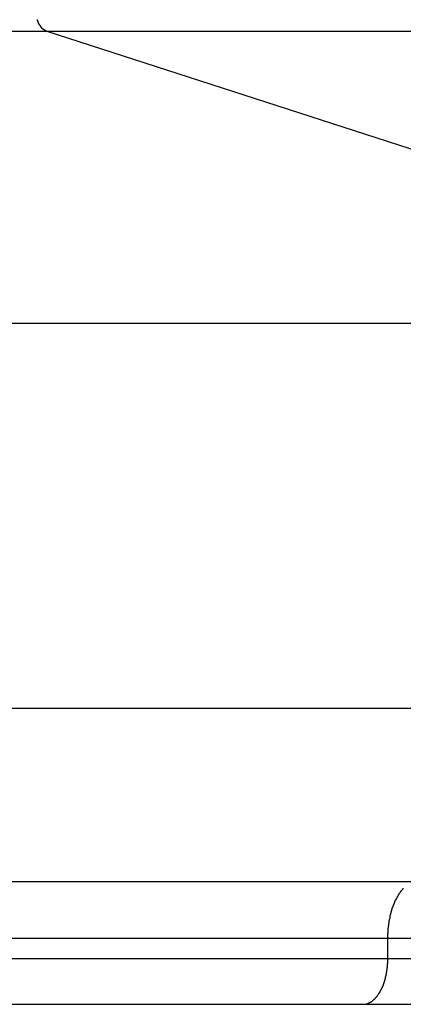
# Model space of a CAD drawing. Extents: x -41.2 to 41.2, y -31.7 to 31.7.
# Drawn here: x 2.9 to 3.2, y 8.5 to 9.4 of the extents above; entities that cross this region are included whole.
import ezdxf

# ---------------------------------------------------------------- set-up
doc = ezdxf.new("R2010")
doc.units = 0
doc.layers.get('0').update_dxf_attribs({"linetype": 'CONTINUOUS'})

msp = doc.modelspace()

# ---------------------------------------------------------------- linework, layer by layer
at = {"color": 0}
for points in [[(2.8937, 9.3511), (2.8932, 9.3513), (2.8932, 9.3513), (2.8929, 9.3513), (2.8929, 9.3513), (2.8929, 9.3513), (2.8929, 9.3513), (2.8929, 9.3513), (2.8929, 9.3513), (2.8929, 9.3513), (2.8929, 9.3513), (2.8927, 9.3513), (2.8927, 9.3513), (2.8927, 9.3513), (2.8927, 9.3513), (2.8927, 9.3513), (2.8927, 9.3513), (2.8927, 9.3513), (2.8927, 9.3515), (2.8927, 9.3515), (2.8924, 9.3515), (2.8924, 9.3515), (2.8924, 9.3515), (2.8924, 9.3515), (2.8924, 9.3515), (2.8924, 9.3515), (2.8924, 9.3515), (2.8924, 9.3515), (2.8923, 9.3515), (2.8923, 9.3515), (2.8923, 9.3515), (2.8923, 9.3515), (2.8923, 9.3515), (2.8923, 9.3515), (2.8923, 9.3515), (2.8923, 9.3517), (2.8923, 9.3517), (2.892, 9.3517), (2.892, 9.3517), (2.892, 9.3517), (2.892, 9.3517), (2.892, 9.3517), (2.892, 9.3517), (2.892, 9.3517), (2.892, 9.3517), (2.8918, 9.3517), (2.8918, 9.3517), (2.8918, 9.3517), (2.8918, 9.3517), (2.8918, 9.3517), (2.8918, 9.3517), (2.8918, 9.3517), (2.8918, 9.352), (2.8918, 9.352), (2.8915, 9.352), (2.8915, 9.352), (2.8915, 9.352), (2.8915, 9.352), (2.8915, 9.352), (2.8915, 9.352), (2.8915, 9.352), (2.8915, 9.3521), (2.8913, 9.3521), (2.8913, 9.3521), (2.8913, 9.3521), (2.8913, 9.3521), (2.8913, 9.3521), (2.8913, 9.3521), (2.8913, 9.3521), (2.8913, 9.3524), (2.8913, 9.3524), (2.891, 9.3524), (2.891, 9.3524), (2.891, 9.3524), (2.891, 9.3524), (2.891, 9.3524), (2.891, 9.3524), (2.891, 9.3524), (2.891, 9.3524), (2.8909, 9.3524), (2.8909, 9.3524), (2.8909, 9.3524), (2.8909, 9.3524), (2.8909, 9.3524), (2.8909, 9.3524), (2.8909, 9.3524), (2.8909, 9.3527), (2.8909, 9.3527), (2.8906, 9.3527), (2.8906, 9.3527), (2.8906, 9.3527), (2.8906, 9.3527), (2.8906, 9.3527), (2.8906, 9.3527), (2.8906, 9.3527), (2.8906, 9.3528), (2.8904, 9.3528), (2.8904, 9.3528), (2.8904, 9.3528), (2.8904, 9.3528), (2.8904, 9.3528), (2.8904, 9.3528), (2.8904, 9.3528), (2.8904, 9.3531), (2.8904, 9.3531), (2.8901, 9.3531), (2.8901, 9.3531), (2.8901, 9.3531), (2.8901, 9.3531), (2.8901, 9.3531), (2.8901, 9.3531), (2.8901, 9.3531), (2.8901, 9.3533), (2.89, 9.3533), (2.89, 9.3533), (2.89, 9.3533), (2.89, 9.3533), (2.89, 9.3533), (2.89, 9.3533), (2.89, 9.3533), (2.89, 9.3536), (2.89, 9.3536), (2.8897, 9.3536), (2.8897, 9.3536), (2.8897, 9.3536), (2.8897, 9.3536), (2.8897, 9.3536), (2.8897, 9.3536), (2.8897, 9.3536), (2.8897, 9.3538), (2.8895, 9.3538), (2.8895, 9.3538), (2.8895, 9.3538), (2.8895, 9.3538), (2.8895, 9.3538), (2.8895, 9.3538), (2.8895, 9.3538), (2.8895, 9.3541), (2.8895, 9.3541), (2.8892, 9.3541), (2.8892, 9.3541), (2.8892, 9.3541), (2.8892, 9.3541), (2.8892, 9.3541), (2.8892, 9.3541), (2.8892, 9.3541), (2.8892, 9.3544), (2.8891, 9.3544), (2.8891, 9.3544), (2.8891, 9.3544), (2.8891, 9.3544), (2.8891, 9.3544), (2.8891, 9.3544), (2.8891, 9.3544), (2.8891, 9.3547), (2.8891, 9.3547), (2.8888, 9.3547), (2.8888, 9.3547), (2.8888, 9.3547), (2.8888, 9.3547), (2.8888, 9.3547), (2.8888, 9.3547), (2.8888, 9.3547), (2.8888, 9.3549), (2.8887, 9.3549), (2.8887, 9.3549), (2.8887, 9.3549), (2.8887, 9.3549), (2.8887, 9.3549), (2.8887, 9.3549), (2.8887, 9.3549), (2.8887, 9.3552), (2.8887, 9.3552), (2.8884, 9.3552), (2.8884, 9.3552), (2.8884, 9.3552), (2.8884, 9.3552), (2.8884, 9.3552), (2.8884, 9.3552), (2.8884, 9.3552), (2.8884, 9.3555), (2.8883, 9.3555), (2.8883, 9.3555), (2.8883, 9.3555), (2.8883, 9.3556), (2.8883, 9.3556), (2.8883, 9.3556), (2.8883, 9.3556), (2.8883, 9.3559), (2.8883, 9.3559), (2.888, 9.3559), (2.888, 9.3559), (2.888, 9.3559), (2.888, 9.3559), (2.888, 9.3559), (2.888, 9.3559), (2.888, 9.3559), (2.888, 9.3562), (2.8879, 9.3562), (2.8879, 9.3562), (2.8879, 9.3562), (2.8879, 9.3562), (2.8879, 9.3562), (2.8879, 9.3562), (2.8879, 9.3562), (2.8879, 9.3565), (2.8879, 9.3565), (2.8876, 9.3565), (2.8876, 9.3565), (2.8876, 9.3565), (2.8876, 9.3565), (2.8876, 9.3565), (2.8876, 9.3565), (2.8876, 9.3565), (2.8876, 9.3568), (2.8875, 9.3568), (2.8875, 9.3568), (2.8875, 9.3568), (2.8875, 9.3569), (2.8875, 9.3569), (2.8875, 9.3569), (2.8875, 9.3569), (2.8875, 9.3572), (2.8875, 9.3572), (2.8872, 9.3572), (2.8872, 9.3572), (2.8872, 9.3572), (2.8872, 9.3572), (2.8872, 9.3572), (2.8872, 9.3572), (2.8872, 9.3572), (2.8872, 9.3575), (2.8872, 9.3575), (2.8872, 9.3575), (2.8872, 9.3575), (2.8872, 9.3576), (2.8872, 9.3576), (2.8872, 9.3576), (2.8872, 9.3576), (2.8872, 9.3579), (2.8872, 9.3579), (2.8869, 9.3579), (2.8869, 9.3579), (2.8869, 9.3579), (2.8869, 9.3579), (2.8869, 9.3579), (2.8869, 9.3579), (2.8869, 9.3579), (2.8869, 9.3582), (2.8869, 9.3582), (2.8869, 9.3582), (2.8869, 9.3582), (2.8869, 9.3584), (2.8869, 9.3584), (2.8869, 9.3584), (2.8869, 9.3584), (2.8869, 9.3587), (2.8869, 9.3587), (2.8866, 9.3587), (2.8866, 9.3587), (2.8866, 9.3587), (2.8866, 9.3587), (2.8866, 9.3587), (2.8866, 9.3587), (2.8866, 9.3587), (2.8866, 9.359), (2.8866, 9.359), (2.8866, 9.359), (2.8866, 9.359), (2.8866, 9.3592), (2.8866, 9.3592), (2.8866, 9.3592), (2.8866, 9.3592), (2.8866, 9.3595), (2.8866, 9.3595), (2.8863, 9.3595), (2.8863, 9.3595), (2.8863, 9.3595), (2.8863, 9.3595), (2.8863, 9.3595), (2.8863, 9.3595), (2.8863, 9.3595), (2.8863, 9.3598), (2.8863, 9.3598), (2.8863, 9.3598), (2.8863, 9.3598), (2.8863, 9.36), (2.8863, 9.36), (2.8863, 9.36), (2.8863, 9.36), (2.8863, 9.3603), (2.8863, 9.3603), (2.886, 9.3603), (2.886, 9.3603), (2.886, 9.3603), (2.886, 9.3603), (2.886, 9.3603), (2.886, 9.3603), (2.886, 9.3603), (2.886, 9.3606), (2.886, 9.3606), (2.886, 9.3606), (2.886, 9.3606), (2.886, 9.3608), (2.886, 9.3608), (2.886, 9.3608), (2.886, 9.3608), (2.886, 9.3611)], [(-13.3213, 9.3511), (2.8936, 9.3511)], [(-13.3213, 9.3511), (2.8936, 9.3511)], [(-13.3213, 9.3511), (2.8936, 9.3511)], [(-13.3213, 9.3511), (2.8936, 9.3511)], [(-13.3213, 9.3511), (2.8936, 9.3511)], [(-13.3213, 9.3511), (2.8936, 9.3511)], [(-13.3213, 9.3511), (2.8936, 9.3511)], [(-13.3213, 9.3511), (2.8936, 9.3511)], [(-13.3213, 9.3511), (2.8936, 9.3511)], [(-13.3213, 9.3511), (2.8936, 9.3511)], [(-13.3213, 9.3511), (2.8936, 9.3511)], [(-13.3213, 9.3511), (2.8936, 9.3511)], [(-13.3213, 9.3511), (2.8936, 9.3511)], [(-13.3213, 9.3511), (2.8936, 9.3511)], [(-13.3213, 9.3511), (2.8936, 9.3511)], [(-13.3213, 9.3511), (2.8936, 9.3511)], [(-13.3213, 9.3511), (2.8936, 9.3511)], [(-13.3213, 9.3511), (2.8936, 9.3511)], [(-13.3213, 9.3511), (2.8936, 9.3511)], [(-13.3213, 9.3511), (2.8936, 9.3511)], [(-13.3213, 9.3511), (2.8936, 9.3511)], [(2.8936, 9.3511), (2.8936, 9.3511)], [(3.6796, 9.0967), (2.8936, 9.3511)], [(3.6796, 9.0967), (2.8936, 9.3511)], [(3.6796, 9.0967), (2.8936, 9.3511)], [(3.6796, 9.0967), (2.8936, 9.3511)], [(3.6796, 9.0967), (2.8936, 9.3511)], [(3.6796, 9.0967), (2.8936, 9.3511)], [(3.6796, 9.0967), (2.8936, 9.3511)], [(3.6796, 9.0967), (2.8936, 9.3511)], [(3.6796, 9.0967), (2.8936, 9.3511)], [(3.6796, 9.0967), (2.8936, 9.3511)], [(3.6796, 9.0967), (2.8936, 9.3511)], [(3.6796, 9.0967), (2.8936, 9.3511)], [(3.6796, 9.0967), (2.8936, 9.3511)], [(3.6796, 9.0967), (2.8936, 9.3511)], [(3.6796, 9.0967), (2.8936, 9.3511)], [(3.6796, 9.0967), (2.8936, 9.3511)], [(3.6796, 9.0967), (2.8936, 9.3511)], [(3.6796, 9.0967), (2.8936, 9.3511)], [(3.6796, 9.0967), (2.8936, 9.3511)], [(3.6796, 9.0967), (2.8936, 9.3511)], [(3.6796, 9.0967), (2.8936, 9.3511)], [(2.8936, 9.3511), (2.8936, 9.3511)], [(2.8936, 9.3511), (9.4203, 9.3511)], [(2.8936, 9.3511), (9.4203, 9.3511)], [(2.8936, 9.3511), (9.4203, 9.3511)], [(2.8936, 9.3511), (9.4203, 9.3511)], [(2.8936, 9.3511), (9.4203, 9.3511)], [(2.8936, 9.3511), (9.4203, 9.3511)], [(2.8936, 9.3511), (9.4203, 9.3511)], [(2.8936, 9.3511), (9.4203, 9.3511)], [(2.8936, 9.3511), (9.4203, 9.3511)], [(2.8936, 9.3511), (9.4203, 9.3511)], [(2.8936, 9.3511), (9.4203, 9.3511)], [(2.8936, 9.3511), (9.4203, 9.3511)], [(2.8936, 9.3511), (9.4203, 9.3511)], [(2.8936, 9.3511), (9.4203, 9.3511)], [(2.8936, 9.3511), (9.4203, 9.3511)], [(2.8936, 9.3511), (9.4203, 9.3511)], [(2.8936, 9.3511), (9.4203, 9.3511)], [(2.8936, 9.3511), (9.4203, 9.3511)], [(2.8936, 9.3511), (9.4203, 9.3511)], [(2.8936, 9.3511), (9.4203, 9.3511)], [(2.8936, 9.3511), (9.4203, 9.3511)], [(2.8936, 9.3511), (2.8936, 9.3511)], [(-12.5354, 9.0967), (3.6796, 9.0967)], [(-12.5354, 9.0967), (3.6796, 9.0967)], [(-12.5354, 9.0967), (3.6796, 9.0967)], [(-12.5354, 9.0967), (3.6796, 9.0967)], [(-12.5354, 9.0967), (3.6796, 9.0967)], [(-12.5354, 9.0967), (3.6796, 9.0967)], [(-12.5354, 9.0967), (3.6796, 9.0967)], [(-12.5354, 9.0967), (3.6796, 9.0967)], [(-12.5354, 9.0967), (3.6796, 9.0967)], [(-12.5354, 9.0967), (3.6796, 9.0967)], [(-12.5354, 9.0967), (3.6796, 9.0967)], [(-12.5354, 9.0967), (3.6796, 9.0967)], [(-12.5354, 9.0967), (3.6796, 9.0967)], [(-12.5354, 9.0967), (3.6796, 9.0967)], [(-12.5354, 9.0967), (3.6796, 9.0967)], [(-12.5354, 9.0967), (3.6796, 9.0967)], [(-12.5354, 9.0967), (3.6796, 9.0967)], [(-12.5354, 9.0967), (3.6796, 9.0967)], [(-12.5354, 9.0967), (3.6796, 9.0967)], [(-12.5354, 9.0967), (3.6796, 9.0967)], [(-12.5354, 9.0967), (3.6796, 9.0967)], [(-12.5354, 8.7618), (3.6796, 8.7618)], [(-12.5354, 8.7618), (3.6796, 8.7618)], [(-12.5354, 8.7618), (3.6796, 8.7618)], [(-12.5354, 8.7618), (3.6796, 8.7618)], [(-12.5354, 8.7618), (3.6796, 8.7618)], [(-12.5354, 8.7618), (3.6796, 8.7618)], [(-12.5354, 8.7618), (3.6796, 8.7618)], [(-12.5354, 8.7618), (3.6796, 8.7618)], [(-12.5354, 8.7618), (3.6796, 8.7618)], [(-12.5354, 8.7618), (3.6796, 8.7618)], [(-12.5354, 8.7618), (3.6796, 8.7618)], [(-12.5354, 8.7618), (3.6796, 8.7618)], [(-12.5354, 8.7618), (3.6796, 8.7618)], [(-12.5354, 8.7618), (3.6796, 8.7618)], [(-12.5354, 8.7618), (3.6796, 8.7618)], [(-12.5354, 8.7618), (3.6796, 8.7618)], [(-12.5354, 8.7618), (3.6796, 8.7618)], [(-12.5354, 8.7618), (3.6796, 8.7618)], [(-12.5354, 8.7618), (3.6796, 8.7618)], [(-12.5354, 8.7618), (3.6796, 8.7618)], [(-12.5354, 8.7618), (3.6796, 8.7618)], [(-13.0015, 8.6109), (3.2134, 8.6109)], [(-13.0015, 8.6109), (3.2134, 8.6109)], [(-13.0015, 8.6109), (3.2134, 8.6109)], [(-13.0015, 8.6109), (3.2134, 8.6109)], [(-13.0015, 8.6109), (3.2134, 8.6109)], [(-13.0015, 8.6109), (3.2134, 8.6109)], [(-13.0015, 8.6109), (3.2134, 8.6109)], [(-13.0015, 8.6109), (3.2134, 8.6109)], [(-13.0015, 8.6109), (3.2134, 8.6109)], [(-13.0015, 8.6109), (3.2134, 8.6109)], [(-13.0015, 8.6109), (3.2134, 8.6109)], [(-13.0015, 8.6109), (3.2134, 8.6109)], [(-13.0015, 8.6109), (3.2134, 8.6109)], [(-13.0015, 8.6109), (3.2134, 8.6109)], [(-13.0015, 8.6109), (3.2134, 8.6109)], [(-13.0015, 8.6109), (3.2134, 8.6109)], [(-13.0015, 8.6109), (3.2134, 8.6109)], [(-13.0015, 8.6109), (3.2134, 8.6109)], [(-13.0015, 8.6109), (3.2134, 8.6109)], [(-13.0015, 8.6109), (3.2134, 8.6109)], [(-13.0015, 8.6109), (3.2134, 8.6109)], [(3.1909, 8.5617), (3.1909, 8.5638), (3.1909, 8.5638), (3.1909, 8.5638), (3.1909, 8.5639), (3.1909, 8.5639), (3.1909, 8.5642), (3.1909, 8.5642), (3.1909, 8.5645), (3.1909, 8.5645), (3.1909, 8.5648), (3.1909, 8.5648), (3.1909, 8.5651), (3.1909, 8.5651), (3.1909, 8.5654), (3.1909, 8.5654), (3.1909, 8.5657), (3.1909, 8.5657), (3.191, 8.566), (3.191, 8.566), (3.191, 8.566), (3.191, 8.5661), (3.191, 8.5661), (3.191, 8.5664), (3.191, 8.5664), (3.191, 8.5667), (3.191, 8.5667), (3.191, 8.567), (3.191, 8.567), (3.191, 8.5673), (3.191, 8.5673), (3.191, 8.5676), (3.191, 8.5676), (3.191, 8.5679), (3.191, 8.5679), (3.1911, 8.5682), (3.1911, 8.5682), (3.1911, 8.5682), (3.1911, 8.5684), (3.1911, 8.5684), (3.1911, 8.5687), (3.1911, 8.5687), (3.1911, 8.569), (3.1911, 8.569), (3.1911, 8.5693), (3.1911, 8.5693), (3.1911, 8.5696), (3.1911, 8.5696), (3.1911, 8.5699), (3.1911, 8.5699), (3.1911, 8.5702), (3.1911, 8.5702), (3.1913, 8.5705), (3.1913, 8.5705), (3.1913, 8.5705), (3.1913, 8.5706), (3.1913, 8.5706), (3.1913, 8.5709), (3.1913, 8.5709), (3.1913, 8.5712), (3.1913, 8.5712), (3.1913, 8.5715), (3.1913, 8.5715), (3.1913, 8.5718), (3.1913, 8.5718), (3.1913, 8.5721), (3.1913, 8.5721), (3.1913, 8.5724), (3.1913, 8.5724), (3.1916, 8.5727), (3.1916, 8.5727), (3.1916, 8.5727), (3.1916, 8.5728), (3.1916, 8.5728), (3.1916, 8.5731), (3.1916, 8.5731), (3.1916, 8.5734), (3.1916, 8.5734), (3.1916, 8.5737), (3.1916, 8.5737), (3.1916, 8.574), (3.1916, 8.574), (3.1916, 8.5743), (3.1916, 8.5743), (3.1916, 8.5746), (3.1916, 8.5746), (3.1919, 8.5749), (3.1919, 8.5749), (3.1919, 8.5749), (3.1919, 8.5751), (3.1919, 8.5751), (3.1919, 8.5754), (3.1919, 8.5754), (3.1919, 8.5757), (3.1919, 8.5757), (3.1919, 8.576), (3.1919, 8.576), (3.1919, 8.5763), (3.1919, 8.5763), (3.1919, 8.5766), (3.1919, 8.5766), (3.1919, 8.5769), (3.1919, 8.5769), (3.1922, 8.5772), (3.1922, 8.5772), (3.1922, 8.5772), (3.1922, 8.5773), (3.1922, 8.5773), (3.1922, 8.5776), (3.1922, 8.5776), (3.1922, 8.5779), (3.1922, 8.5779), (3.1924, 8.5782), (3.1924, 8.5782), (3.1924, 8.5785), (3.1924, 8.5785), (3.1924, 8.5788), (3.1924, 8.5788), (3.1924, 8.5791), (3.1924, 8.5791), (3.1927, 8.5794), (3.1927, 8.5794), (3.1927, 8.5794), (3.1927, 8.5795), (3.1927, 8.5795), (3.1927, 8.5798), (3.1927, 8.5798), (3.1927, 8.5801), (3.1927, 8.5801), (3.1929, 8.5804), (3.1929, 8.5804), (3.1929, 8.5807), (3.1929, 8.5807), (3.1929, 8.581), (3.1929, 8.581), (3.1929, 8.5813), (3.1929, 8.5813), (3.1932, 8.5816), (3.1932, 8.5816), (3.1932, 8.5816), (3.1932, 8.5816), (3.1932, 8.5816), (3.1932, 8.5819), (3.1932, 8.5819), (3.1932, 8.5822), (3.1932, 8.5822), (3.1934, 8.5825), (3.1934, 8.5825), (3.1934, 8.5828), (3.1934, 8.5828), (3.1934, 8.5831), (3.1934, 8.5831), (3.1934, 8.5834), (3.1934, 8.5834), (3.1937, 8.5837), (3.1937, 8.5837), (3.1937, 8.5837), (3.1937, 8.5838), (3.1937, 8.5838), (3.1937, 8.5841), (3.1937, 8.5841), (3.1937, 8.5844), (3.1937, 8.5844), (3.194, 8.5847), (3.194, 8.5847), (3.194, 8.585), (3.194, 8.585), (3.194, 8.5853), (3.194, 8.5853), (3.194, 8.5856), (3.194, 8.5856), (3.1943, 8.5859), (3.1943, 8.5859), (3.1943, 8.5859), (3.1943, 8.5859), (3.1943, 8.5859), (3.1943, 8.5862), (3.1943, 8.5862), (3.1943, 8.5865), (3.1943, 8.5865), (3.1946, 8.5868), (3.1946, 8.5868), (3.1946, 8.587), (3.1946, 8.587), (3.1947, 8.5873), (3.1947, 8.5873), (3.1947, 8.5876), (3.1947, 8.5876), (3.195, 8.5879), (3.195, 8.5879), (3.195, 8.5879), (3.195, 8.5879), (3.195, 8.5879), (3.195, 8.5882), (3.195, 8.5882), (3.195, 8.5885), (3.195, 8.5885), (3.1953, 8.5888), (3.1953, 8.5888), (3.1953, 8.5891), (3.1953, 8.5891), (3.1954, 8.5894), (3.1954, 8.5894), (3.1954, 8.5897), (3.1954, 8.5897), (3.1957, 8.59), (3.1957, 8.59), (3.1957, 8.59), (3.1957, 8.59), (3.1957, 8.59), (3.1957, 8.5903), (3.1957, 8.5903), (3.1957, 8.5906), (3.1957, 8.5906), (3.196, 8.5909), (3.196, 8.5909), (3.196, 8.591), (3.196, 8.591), (3.1962, 8.5913), (3.1962, 8.5913), (3.1962, 8.5916), (3.1962, 8.5916), (3.1965, 8.5919), (3.1965, 8.5919), (3.1965, 8.5919), (3.1965, 8.5919), (3.1965, 8.5919), (3.1965, 8.5922), (3.1965, 8.5922), (3.1965, 8.5925), (3.1965, 8.5925), (3.1968, 8.5928), (3.1968, 8.5928), (3.1968, 8.5929), (3.1968, 8.5929), (3.197, 8.5932), (3.197, 8.5932), (3.197, 8.5935), (3.197, 8.5935), (3.1973, 8.5938), (3.1973, 8.5938), (3.1973, 8.5938), (3.1973, 8.5938), (3.1973, 8.5938), (3.1973, 8.5941), (3.1973, 8.5941), (3.1973, 8.5944), (3.1973, 8.5944), (3.1976, 8.5947), (3.1976, 8.5947), (3.1976, 8.5947), (3.1976, 8.5947), (3.1979, 8.595), (3.1979, 8.595), (3.1979, 8.5953), (3.1979, 8.5953), (3.1982, 8.5956), (3.1982, 8.5956), (3.1982, 8.5956), (3.1982, 8.5956), (3.1982, 8.5956), (3.1982, 8.5959), (3.1982, 8.5959), (3.1982, 8.5962), (3.1982, 8.5962), (3.1985, 8.5965), (3.1985, 8.5965), (3.1985, 8.5965), (3.1985, 8.5965), (3.1988, 8.5968), (3.1988, 8.5968), (3.1988, 8.5971), (3.1988, 8.5971), (3.1991, 8.5974), (3.1991, 8.5974), (3.1991, 8.5974), (3.1991, 8.5974), (3.1991, 8.5974), (3.1991, 8.5977), (3.1991, 8.5977), (3.1991, 8.5978), (3.1991, 8.5978), (3.1994, 8.5981), (3.1994, 8.5981), (3.1994, 8.5981), (3.1994, 8.5981), (3.1997, 8.5984), (3.1997, 8.5984), (3.1997, 8.5987), (3.1997, 8.5987), (3.2, 8.599), (3.2, 8.599), (3.2, 8.599), (3.2, 8.599), (3.2, 8.599), (3.2001, 8.5993), (3.2001, 8.5993), (3.2001, 8.5994), (3.2001, 8.5994), (3.2004, 8.5997), (3.2004, 8.5997), (3.2004, 8.5997), (3.2004, 8.5997), (3.2007, 8.6), (3.2007, 8.6), (3.2007, 8.6003), (3.2007, 8.6003), (3.201, 8.6006), (3.201, 8.6006), (3.201, 8.6006), (3.201, 8.6006), (3.201, 8.6006), (3.2012, 8.6009), (3.2012, 8.6009), (3.2012, 8.6009), (3.2012, 8.6009), (3.2015, 8.6012), (3.2015, 8.6012), (3.2015, 8.6012), (3.2015, 8.6012), (3.2018, 8.6015), (3.2018, 8.6015), (3.2018, 8.6018), (3.2018, 8.6018), (3.2021, 8.6021), (3.2021, 8.6021), (3.2021, 8.6021), (3.2021, 8.6021), (3.2021, 8.6021), (3.2022, 8.6024), (3.2022, 8.6024), (3.2022, 8.6024), (3.2022, 8.6024), (3.2025, 8.6027), (3.2025, 8.6027), (3.2025, 8.6027), (3.2025, 8.6027), (3.2028, 8.603), (3.2028, 8.603), (3.2028, 8.6031), (3.2028, 8.6031), (3.2031, 8.6034), (3.2031, 8.6034), (3.2031, 8.6034), (3.2031, 8.6034), (3.2031, 8.6034), (3.2033, 8.6037), (3.2033, 8.6037), (3.2033, 8.6037), (3.2033, 8.6037), (3.2036, 8.604), (3.2036, 8.604), (3.2036, 8.604), (3.2036, 8.604), (3.2039, 8.6043), (3.2039, 8.6043), (3.2039, 8.6044), (3.2039, 8.6044), (3.2042, 8.6047), (3.2042, 8.6047), (3.2042, 8.6047), (3.2042, 8.6047), (3.2042, 8.6047), (3.2045, 8.6049)], [(-13.024, 8.5617), (3.1909, 8.5617)], [(-13.024, 8.5617), (3.1909, 8.5617)], [(-13.024, 8.5617), (3.1909, 8.5617)], [(-13.024, 8.5617), (3.1909, 8.5617)], [(-13.024, 8.5617), (3.1909, 8.5617)], [(-13.024, 8.5617), (3.1909, 8.5617)], [(-13.024, 8.5617), (3.1909, 8.5617)], [(-13.024, 8.5617), (3.1909, 8.5617)], [(-13.024, 8.5617), (3.1909, 8.5617)], [(-13.024, 8.5617), (3.1909, 8.5617)], [(-13.024, 8.5617), (3.1909, 8.5617)], [(-13.024, 8.5617), (3.1909, 8.5617)], [(-13.024, 8.5617), (3.1909, 8.5617)], [(-13.024, 8.5617), (3.1909, 8.5617)], [(-13.024, 8.5617), (3.1909, 8.5617)], [(-13.024, 8.5617), (3.1909, 8.5617)], [(-13.024, 8.5617), (3.1909, 8.5617)], [(-13.024, 8.5617), (3.1909, 8.5617)], [(-13.024, 8.5617), (3.1909, 8.5617)], [(-13.024, 8.5617), (3.1909, 8.5617)], [(-13.024, 8.5617), (3.1909, 8.5617)], [(3.1909, 8.5617), (3.1909, 8.5617)], [(3.1909, 8.544), (3.1909, 8.5617)], [(3.1909, 8.544), (3.1909, 8.5617)], [(3.1909, 8.544), (3.1909, 8.5617)], [(3.1909, 8.544), (3.1909, 8.5617)], [(3.1909, 8.544), (3.1909, 8.5617)], [(3.1909, 8.544), (3.1909, 8.5617)], [(3.1909, 8.544), (3.1909, 8.5617)], [(3.1909, 8.544), (3.1909, 8.5617)], [(3.1909, 8.544), (3.1909, 8.5617)], [(3.1909, 8.544), (3.1909, 8.5617)], [(3.1909, 8.544), (3.1909, 8.5617)], [(3.1909, 8.544), (3.1909, 8.5617)], [(3.1909, 8.544), (3.1909, 8.5617)], [(3.1909, 8.544), (3.1909, 8.5617)], [(3.1909, 8.544), (3.1909, 8.5617)], [(3.1909, 8.544), (3.1909, 8.5617)], [(3.1909, 8.544), (3.1909, 8.5617)], [(3.1909, 8.544), (3.1909, 8.5617)], [(3.1909, 8.544), (3.1909, 8.5617)], [(3.1909, 8.544), (3.1909, 8.5617)], [(3.1909, 8.544), (3.1909, 8.5617)], [(3.1909, 8.5617), (3.1909, 8.5617)], [(3.1909, 8.5617), (9.4203, 8.5617)], [(3.1909, 8.5617), (9.4203, 8.5617)], [(3.1909, 8.5617), (9.4203, 8.5617)], [(3.1909, 8.5617), (9.4203, 8.5617)], [(3.1909, 8.5617), (9.4203, 8.5617)], [(3.1909, 8.5617), (9.4203, 8.5617)], [(3.1909, 8.5617), (9.4203, 8.5617)], [(3.1909, 8.5617), (9.4203, 8.5617)], [(3.1909, 8.5617), (9.4203, 8.5617)], [(3.1909, 8.5617), (9.4203, 8.5617)], [(3.1909, 8.5617), (9.4203, 8.5617)], [(3.1909, 8.5617), (9.4203, 8.5617)], [(3.1909, 8.5617), (9.4203, 8.5617)], [(3.1909, 8.5617), (9.4203, 8.5617)], [(3.1909, 8.5617), (9.4203, 8.5617)], [(3.1909, 8.5617), (9.4203, 8.5617)], [(3.1909, 8.5617), (9.4203, 8.5617)], [(3.1909, 8.5617), (9.4203, 8.5617)], [(3.1909, 8.5617), (9.4203, 8.5617)], [(3.1909, 8.5617), (9.4203, 8.5617)], [(3.1909, 8.5617), (9.4203, 8.5617)], [(3.1909, 8.5617), (3.1909, 8.5617)], [(-13.024, 8.544), (3.1909, 8.544)], [(-13.024, 8.544), (3.1909, 8.544)], [(-13.024, 8.544), (3.1909, 8.544)], [(-13.024, 8.544), (3.1909, 8.544)], [(-13.024, 8.544), (3.1909, 8.544)], [(-13.024, 8.544), (3.1909, 8.544)], [(-13.024, 8.544), (3.1909, 8.544)], [(-13.024, 8.544), (3.1909, 8.544)], [(-13.024, 8.544), (3.1909, 8.544)], [(-13.024, 8.544), (3.1909, 8.544)], [(-13.024, 8.544), (3.1909, 8.544)], [(-13.024, 8.544), (3.1909, 8.544)], [(-13.024, 8.544), (3.1909, 8.544)], [(-13.024, 8.544), (3.1909, 8.544)], [(-13.024, 8.544), (3.1909, 8.544)], [(-13.024, 8.544), (3.1909, 8.544)], [(-13.024, 8.544), (3.1909, 8.544)], [(-13.024, 8.544), (3.1909, 8.544)], [(-13.024, 8.544), (3.1909, 8.544)], [(-13.024, 8.544), (3.1909, 8.544)], [(-13.024, 8.544), (3.1909, 8.544)], [(3.1691, 8.504), (3.1702, 8.5041), (3.1702, 8.5041), (3.1702, 8.5041), (3.1702, 8.5041), (3.1702, 8.5041), (3.1703, 8.5041), (3.1703, 8.5041), (3.1703, 8.5041), (3.1703, 8.5041), (3.1706, 8.5041), (3.1706, 8.5041), (3.1706, 8.5041), (3.1706, 8.5041), (3.1709, 8.5041), (3.1709, 8.5041), (3.1709, 8.5041), (3.1709, 8.5041), (3.1712, 8.5042), (3.1712, 8.5042), (3.1712, 8.5042), (3.1712, 8.5042), (3.1712, 8.5042), (3.1714, 8.5042), (3.1714, 8.5042), (3.1714, 8.5042), (3.1714, 8.5042), (3.1717, 8.5042), (3.1717, 8.5042), (3.1717, 8.5042), (3.1717, 8.5042), (3.172, 8.5042), (3.172, 8.5042), (3.172, 8.5042), (3.172, 8.5042), (3.1723, 8.5045), (3.1723, 8.5045), (3.1723, 8.5045), (3.1723, 8.5045), (3.1723, 8.5045), (3.1725, 8.5045), (3.1725, 8.5045), (3.1725, 8.5045), (3.1725, 8.5045), (3.1728, 8.5045), (3.1728, 8.5045), (3.1728, 8.5045), (3.1728, 8.5045), (3.1731, 8.5045), (3.1731, 8.5045), (3.1731, 8.5045), (3.1731, 8.5045), (3.1734, 8.5048), (3.1734, 8.5048), (3.1734, 8.5048), (3.1734, 8.5048), (3.1734, 8.5048), (3.1735, 8.5048), (3.1735, 8.5048), (3.1735, 8.5048), (3.1735, 8.5048), (3.1738, 8.5049), (3.1738, 8.5049), (3.1738, 8.5049), (3.1738, 8.5049), (3.1741, 8.5049), (3.1741, 8.5049), (3.1741, 8.5049), (3.1741, 8.5049), (3.1744, 8.5052), (3.1744, 8.5052), (3.1744, 8.5052), (3.1744, 8.5052), (3.1744, 8.5052), (3.1746, 8.5052), (3.1746, 8.5052), (3.1746, 8.5052), (3.1746, 8.5052), (3.1749, 8.5055), (3.1749, 8.5055), (3.1749, 8.5055), (3.1749, 8.5055), (3.1752, 8.5055), (3.1752, 8.5055), (3.1752, 8.5055), (3.1752, 8.5055), (3.1755, 8.5058), (3.1755, 8.5058), (3.1755, 8.5058), (3.1755, 8.5058), (3.1755, 8.5058), (3.1757, 8.5058), (3.1757, 8.5058), (3.1757, 8.5058), (3.1757, 8.5058), (3.176, 8.5061), (3.176, 8.5061), (3.176, 8.5061), (3.176, 8.5061), (3.1763, 8.5062), (3.1763, 8.5062), (3.1763, 8.5062), (3.1763, 8.5062), (3.1766, 8.5065), (3.1766, 8.5065), (3.1766, 8.5065), (3.1766, 8.5065), (3.1766, 8.5065), (3.1768, 8.5065), (3.1768, 8.5065), (3.1768, 8.5065), (3.1768, 8.5065), (3.1771, 8.5068), (3.1771, 8.5068), (3.1771, 8.5068), (3.1771, 8.5068), (3.1774, 8.5069), (3.1774, 8.5069), (3.1774, 8.5069), (3.1774, 8.5069), (3.1777, 8.5072), (3.1777, 8.5072), (3.1777, 8.5072), (3.1777, 8.5072), (3.1777, 8.5072), (3.1778, 8.5072), (3.1778, 8.5072), (3.1778, 8.5072), (3.1778, 8.5072), (3.1781, 8.5075), (3.1781, 8.5075), (3.1781, 8.5075), (3.1781, 8.5075), (3.1784, 8.5078), (3.1784, 8.5078), (3.1784, 8.5078), (3.1784, 8.5078), (3.1787, 8.5081), (3.1787, 8.5081), (3.1787, 8.5081), (3.1787, 8.5081), (3.1787, 8.5081), (3.1789, 8.5082), (3.1789, 8.5082), (3.1789, 8.5082), (3.1789, 8.5082), (3.1792, 8.5085), (3.1792, 8.5085), (3.1792, 8.5085), (3.1792, 8.5085), (3.1795, 8.5088), (3.1795, 8.5088), (3.1795, 8.5088), (3.1795, 8.5088), (3.1798, 8.5091), (3.1798, 8.5091), (3.1798, 8.5091), (3.1798, 8.5091), (3.1798, 8.5091), (3.1799, 8.5094), (3.1799, 8.5094), (3.1799, 8.5094), (3.1799, 8.5094), (3.1802, 8.5097), (3.1802, 8.5097), (3.1802, 8.5097), (3.1802, 8.5097), (3.1805, 8.51), (3.1805, 8.51), (3.1805, 8.51), (3.1805, 8.51), (3.1808, 8.5103), (3.1808, 8.5103), (3.1808, 8.5103), (3.1808, 8.5103), (3.1808, 8.5103), (3.1809, 8.5106), (3.1809, 8.5106), (3.1809, 8.5106), (3.1809, 8.5106), (3.1812, 8.5109), (3.1812, 8.5109), (3.1812, 8.5109), (3.1812, 8.5109), (3.1815, 8.5112), (3.1815, 8.5112), (3.1815, 8.5112), (3.1815, 8.5112), (3.1818, 8.5115), (3.1818, 8.5115), (3.1818, 8.5115), (3.1818, 8.5115), (3.1818, 8.5115), (3.1818, 8.5118), (3.1818, 8.5118), (3.1818, 8.5118), (3.1818, 8.5118), (3.1821, 8.5121), (3.1821, 8.5121), (3.1821, 8.5121), (3.1821, 8.5121), (3.1824, 8.5124), (3.1824, 8.5124), (3.1824, 8.5125), (3.1824, 8.5125), (3.1827, 8.5128), (3.1827, 8.5128), (3.1827, 8.5128), (3.1827, 8.5128), (3.1827, 8.5128), (3.1828, 8.5131), (3.1828, 8.5131), (3.1828, 8.5131), (3.1828, 8.5131), (3.1831, 8.5134), (3.1831, 8.5134), (3.1831, 8.5134), (3.1831, 8.5134), (3.1834, 8.5137), (3.1834, 8.5137), (3.1834, 8.5139), (3.1834, 8.5139), (3.1837, 8.5142), (3.1837, 8.5142), (3.1837, 8.5142), (3.1837, 8.5142), (3.1837, 8.5142), (3.1837, 8.5145), (3.1837, 8.5145), (3.1837, 8.5145), (3.1837, 8.5145), (3.184, 8.5148), (3.184, 8.5148), (3.184, 8.5148), (3.184, 8.5148), (3.1842, 8.5151), (3.1842, 8.5151), (3.1842, 8.5154), (3.1842, 8.5154), (3.1845, 8.5157), (3.1845, 8.5157), (3.1845, 8.5157), (3.1845, 8.5157), (3.1845, 8.5157), (3.1845, 8.516), (3.1845, 8.516), (3.1845, 8.5161), (3.1845, 8.5161), (3.1848, 8.5164), (3.1848, 8.5164), (3.1848, 8.5164), (3.1848, 8.5164), (3.1851, 8.5167), (3.1851, 8.5167), (3.1851, 8.517), (3.1851, 8.517), (3.1854, 8.5173), (3.1854, 8.5173), (3.1854, 8.5173), (3.1854, 8.5173), (3.1854, 8.5173), (3.1854, 8.5176), (3.1854, 8.5176), (3.1854, 8.5178), (3.1854, 8.5178), (3.1857, 8.5181), (3.1857, 8.5181), (3.1857, 8.5181), (3.1857, 8.5181), (3.1858, 8.5184), (3.1858, 8.5184), (3.1858, 8.5187), (3.1858, 8.5187), (3.1861, 8.519), (3.1861, 8.519), (3.1861, 8.519), (3.1861, 8.519), (3.1861, 8.519), (3.1861, 8.5193), (3.1861, 8.5193), (3.1861, 8.5196), (3.1861, 8.5196), (3.1864, 8.5199), (3.1864, 8.5199), (3.1864, 8.5199), (3.1864, 8.5199), (3.1866, 8.5202), (3.1866, 8.5202), (3.1866, 8.5205), (3.1866, 8.5205), (3.1869, 8.5208), (3.1869, 8.5208), (3.1869, 8.5208), (3.1869, 8.5208), (3.1869, 8.5208), (3.1869, 8.5211), (3.1869, 8.5211), (3.1869, 8.5214), (3.1869, 8.5214), (3.1872, 8.5217), (3.1872, 8.5217), (3.1872, 8.5217), (3.1872, 8.5217), (3.1872, 8.522), (3.1872, 8.522), (3.1872, 8.5223), (3.1872, 8.5223), (3.1875, 8.5226), (3.1875, 8.5226), (3.1875, 8.5226), (3.1875, 8.5226), (3.1875, 8.5226), (3.1875, 8.5229), (3.1875, 8.5229), (3.1875, 8.5232), (3.1875, 8.5232), (3.1878, 8.5235), (3.1878, 8.5235), (3.1878, 8.5236), (3.1878, 8.5236), (3.1878, 8.5239), (3.1878, 8.5239), (3.1878, 8.5242), (3.1878, 8.5242), (3.1881, 8.5245), (3.1881, 8.5245), (3.1881, 8.5245), (3.1881, 8.5245), (3.1881, 8.5245), (3.1881, 8.5248), (3.1881, 8.5248), (3.1881, 8.5251), (3.1881, 8.5251), (3.1884, 8.5254), (3.1884, 8.5254), (3.1884, 8.5255), (3.1884, 8.5255), (3.1884, 8.5258), (3.1884, 8.5258), (3.1884, 8.5261), (3.1884, 8.5261), (3.1887, 8.5264), (3.1887, 8.5264), (3.1887, 8.5264), (3.1887, 8.5264), (3.1887, 8.5264), (3.1887, 8.5267), (3.1887, 8.5267), (3.1887, 8.527), (3.1887, 8.527), (3.1889, 8.5273), (3.1889, 8.5273), (3.1889, 8.5274), (3.1889, 8.5274), (3.1889, 8.5277), (3.1889, 8.5277), (3.1889, 8.528), (3.1889, 8.528), (3.1892, 8.5283), (3.1892, 8.5283), (3.1892, 8.5283), (3.1892, 8.5283), (3.1892, 8.5283), (3.1892, 8.5286), (3.1892, 8.5286), (3.1892, 8.5289), (3.1892, 8.5289), (3.1893, 8.5292), (3.1893, 8.5292), (3.1893, 8.5294), (3.1893, 8.5294), (3.1893, 8.5297), (3.1893, 8.5297), (3.1893, 8.53), (3.1893, 8.53), (3.1896, 8.5303), (3.1896, 8.5303), (3.1896, 8.5303), (3.1896, 8.5303), (3.1896, 8.5303), (3.1896, 8.5306), (3.1896, 8.5306), (3.1896, 8.5309), (3.1896, 8.5309), (3.1896, 8.5312), (3.1896, 8.5312), (3.1896, 8.5314), (3.1896, 8.5314), (3.1896, 8.5317), (3.1896, 8.5317), (3.1896, 8.532), (3.1896, 8.532), (3.1899, 8.5323), (3.1899, 8.5323), (3.1899, 8.5323), (3.1899, 8.5323), (3.1899, 8.5323), (3.1899, 8.5326), (3.1899, 8.5326), (3.1899, 8.5328), (3.1899, 8.5328), (3.19, 8.5331), (3.19, 8.5331), (3.19, 8.5331), (3.19, 8.5331), (3.19, 8.5334), (3.19, 8.5334), (3.19, 8.5337), (3.19, 8.5337), (3.1902, 8.534), (3.1902, 8.534), (3.1902, 8.534), (3.1902, 8.5341), (3.1902, 8.5341), (3.1902, 8.5344), (3.1902, 8.5344), (3.1902, 8.5347), (3.1902, 8.5347), (3.1902, 8.535), (3.1902, 8.535), (3.1902, 8.5353), (3.1902, 8.5353), (3.1902, 8.5356), (3.1902, 8.5356), (3.1902, 8.5359), (3.1902, 8.5359), (3.1905, 8.5362), (3.1905, 8.5362), (3.1905, 8.5362), (3.1905, 8.5365), (3.1905, 8.5366), (3.1905, 8.5369), (3.1905, 8.5369), (3.1905, 8.5372), (3.1905, 8.5375), (3.1905, 8.5378), (3.1905, 8.5378), (3.1905, 8.5381), (3.1905, 8.5384), (3.1905, 8.5387), (3.1905, 8.5387), (3.1905, 8.539), (3.1905, 8.5393), (3.1907, 8.5396), (3.1907, 8.5396), (3.1907, 8.5396), (3.1907, 8.5399), (3.1907, 8.5402), (3.1907, 8.5405), (3.1907, 8.5408), (3.1907, 8.5411), (3.1907, 8.5414), (3.1907, 8.5417), (3.1907, 8.5419), (3.1907, 8.5422), (3.1907, 8.5425), (3.1907, 8.5428), (3.1907, 8.5431), (3.1907, 8.5434), (3.1907, 8.5437), (3.1909, 8.544)], [(3.1909, 8.544), (3.1909, 8.544)], [(3.1909, 8.544), (9.4203, 8.544)], [(3.1909, 8.544), (9.4203, 8.544)], [(3.1909, 8.544), (9.4203, 8.544)], [(3.1909, 8.544), (9.4203, 8.544)], [(3.1909, 8.544), (9.4203, 8.544)], [(3.1909, 8.544), (9.4203, 8.544)], [(3.1909, 8.544), (9.4203, 8.544)], [(3.1909, 8.544), (9.4203, 8.544)], [(3.1909, 8.544), (9.4203, 8.544)], [(3.1909, 8.544), (9.4203, 8.544)], [(3.1909, 8.544), (9.4203, 8.544)], [(3.1909, 8.544), (9.4203, 8.544)], [(3.1909, 8.544), (9.4203, 8.544)], [(3.1909, 8.544), (9.4203, 8.544)], [(3.1909, 8.544), (9.4203, 8.544)], [(3.1909, 8.544), (9.4203, 8.544)], [(3.1909, 8.544), (9.4203, 8.544)], [(3.1909, 8.544), (9.4203, 8.544)], [(3.1909, 8.544), (9.4203, 8.544)], [(3.1909, 8.544), (9.4203, 8.544)], [(3.1909, 8.544), (9.4203, 8.544)], [(3.1909, 8.544), (3.1909, 8.544)], [(3.1909, 8.544), (3.1909, 8.544)], [(-13.0458, 8.504), (3.1691, 8.504)], [(-13.0458, 8.504), (3.1691, 8.504)], [(-13.0458, 8.504), (3.1691, 8.504)], [(-13.0458, 8.504), (3.1691, 8.504)], [(-13.0458, 8.504), (3.1691, 8.504)], [(-13.0458, 8.504), (3.1691, 8.504)], [(-13.0458, 8.504), (3.1691, 8.504)], [(-13.0458, 8.504), (3.1691, 8.504)], [(-13.0458, 8.504), (3.1691, 8.504)], [(-13.0458, 8.504), (3.1691, 8.504)], [(-13.0458, 8.504), (3.1691, 8.504)], [(-13.0458, 8.504), (3.1691, 8.504)], [(-13.0458, 8.504), (3.1691, 8.504)], [(-13.0458, 8.504), (3.1691, 8.504)], [(-13.0458, 8.504), (3.1691, 8.504)], [(-13.0458, 8.504), (3.1691, 8.504)], [(-13.0458, 8.504), (3.1691, 8.504)], [(-13.0458, 8.504), (3.1691, 8.504)], [(-13.0458, 8.504), (3.1691, 8.504)], [(-13.0458, 8.504), (3.1691, 8.504)], [(-13.0458, 8.504), (3.1691, 8.504)], [(3.1691, 8.504), (3.1691, 8.504)], [(3.1691, 8.504), (9.4203, 8.504)], [(3.1691, 8.504), (9.4203, 8.504)], [(3.1691, 8.504), (9.4203, 8.504)], [(3.1691, 8.504), (9.4203, 8.504)], [(3.1691, 8.504), (9.4203, 8.504)], [(3.1691, 8.504), (9.4203, 8.504)], [(3.1691, 8.504), (9.4203, 8.504)], [(3.1691, 8.504), (9.4203, 8.504)], [(3.1691, 8.504), (9.4203, 8.504)], [(3.1691, 8.504), (9.4203, 8.504)], [(3.1691, 8.504), (9.4203, 8.504)], [(3.1691, 8.504), (9.4203, 8.504)], [(3.1691, 8.504), (9.4203, 8.504)], [(3.1691, 8.504), (9.4203, 8.504)], [(3.1691, 8.504), (9.4203, 8.504)], [(3.1691, 8.504), (9.4203, 8.504)], [(3.1691, 8.504), (9.4203, 8.504)], [(3.1691, 8.504), (9.4203, 8.504)], [(3.1691, 8.504), (9.4203, 8.504)], [(3.1691, 8.504), (9.4203, 8.504)], [(3.1691, 8.504), (9.4203, 8.504)], [(3.1691, 8.504), (3.1691, 8.504)]]:
    msp.add_lwpolyline(points, dxfattribs=at)

doc.saveas('drawing.dxf')
